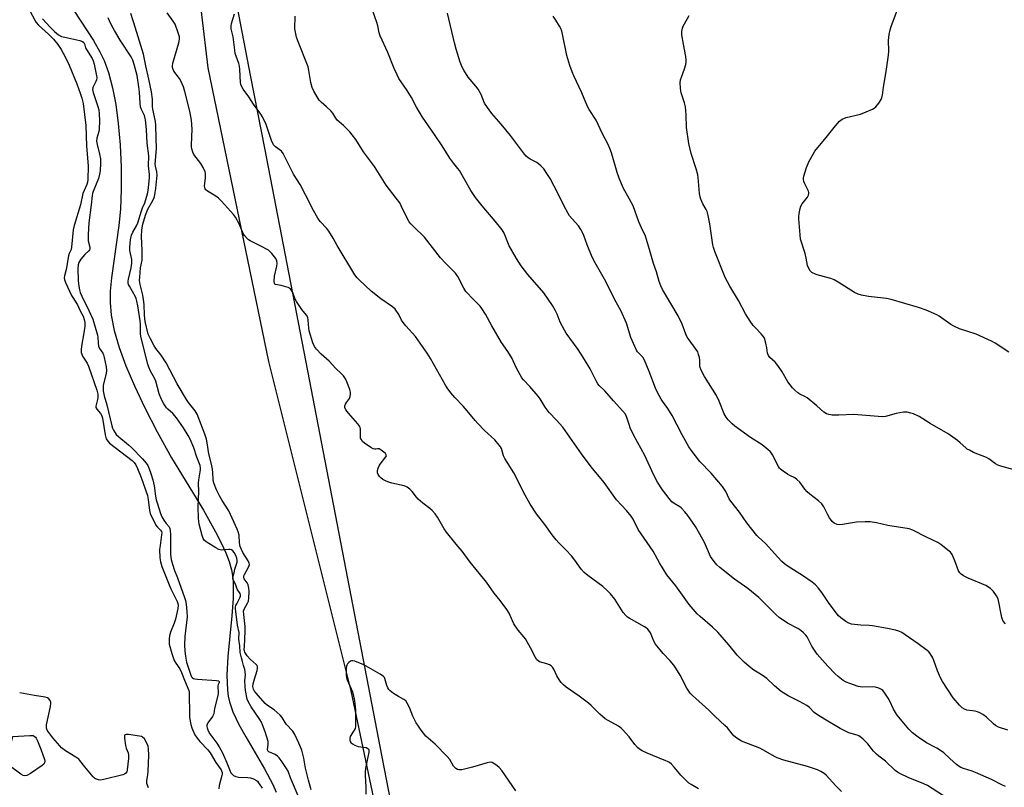
# Model space of a CAD drawing. Units: inches. Extents: x 1189768 to 1195768, y 517458 to 521459.
# Drawn here: x 1192400 to 1192820, y 518465 to 518792 of the extents above; entities that cross this region are included whole.
import ezdxf

# ---------------------------------------------------------------- set-up
doc = ezdxf.new("R2010")
doc.units = ezdxf.units.IN
doc.header["$MEASUREMENT"] = 0
for name, color, linetype in [('HYDRO-Single Line Stream', 4, 'Continuous'), ('NTRL-Farm Land', 3, 'Continuous'), ('NTRL-Trees', 3, 'Continuous'), ('Undefined', 1, 'Continuous')]:
    doc.layers.add(name, color=color, linetype=linetype)

msp = doc.modelspace()

# ---------------------------------------------------------------- linework, layer by layer
at = {"layer": 'HYDRO-Single Line Stream'}
msp.add_lwpolyline([(1192420.33, 518800.53), (1192431.47, 518783.54), (1192434.22, 518778.83), (1192436.08, 518775.03), (1192437.95, 518769.89), (1192439.64, 518763.43), (1192440.98, 518756.32), (1192442.06, 518748.14), (1192442.84, 518739.08), (1192443.27, 518729.53), (1192443.32, 518720.03), (1192443, 518711.57), (1192442.26, 518704.57), (1192439.17, 518682.29), (1192438.66, 518676.55), (1192438.54, 518671.76), (1192439.04, 518666.31), (1192440.36, 518659.8), (1192442.48, 518652.58), (1192445.33, 518644.76), (1192448.94, 518636.2), (1192453.34, 518626.83), (1192458.62, 518616.54), (1192464.71, 518605.41), (1192478.38, 518583.01), (1192483.59, 518573.88), (1192486.02, 518569.12), (1192487.94, 518564.84), (1192489.36, 518561.09), (1192490.34, 518557.59), (1192490.75, 518555.2), (1192491.02, 518552.33), (1192491.03, 518545.34), (1192490.53, 518537.99), (1192488.85, 518520.56), (1192488.43, 518512.6), (1192488.63, 518506.23), (1192488.95, 518503.62), (1192489.45, 518501.21), (1192490.93, 518496.9), (1192493.47, 518491.6), (1192496.44, 518486.26), (1192504.51, 518472.58), (1192508.01, 518465.94), (1192509.47, 518462.63)], dxfattribs=at)
at = {"layer": 'NTRL-Farm Land'}
msp.add_polyline3d([(1193408.67, 517960.9, 0), (1193257.1, 517970.27, 0), (1193184.16, 517982.55, 0), (1193131.97, 517998.69, 0), (1193081.44, 518046.66, 0), (1193042.26, 518125.32, 0), (1193015.76, 518188.16, 0), (1192970.28, 518239.21, 0), (1192951.47, 518248.17, 0), (1192881.1, 518242.78, 0), (1192747.06, 518220.61, 0), (1192660.09, 518215.45, 0), (1192621.01, 518219.07, 0), (1192607.68, 518226.97, 0), (1192586.61, 518274.82, 0), (1192573.7, 518334.7, 0), (1192568.72, 518376.17, 0), (1192541.41, 518505.95, 0), (1192506.25, 518646.49, 0), (1192480.48, 518771.95, 0), (1192461.43, 518931.48, 0)], dxfattribs=at)
at = {"layer": 'NTRL-Trees'}
msp.add_lwpolyline([(1192483.36, 518846.69), (1192498.54, 518768.03), (1192504.4, 518737.66), (1192522.75, 518642.56), (1192547.98, 518511.81), (1192554.57, 518477.68), (1192579.06, 518350.77), (1192595.73, 518246.61), (1192962.39, 518271.61), (1193020.73, 518217.44), (1193065.21, 518046.53), (1193531.79, 517948.88)], dxfattribs=at)
at = {"layer": 'Undefined'}
for points, elevation in [([(1192402.14, 518800.29), (1192406.38, 518792.23), (1192407.08, 518791.3), (1192408.07, 518790.22), (1192412.3, 518786.27), (1192414.36, 518784.13), (1192416.22, 518781.92), (1192417.66, 518779.74), (1192419.36, 518776.67), (1192421.13, 518773.01), (1192424.42, 518765.05), (1192425.83, 518761.16), (1192426.5, 518758.94), (1192427.04, 518756.68), (1192428.27, 518747.25), (1192428.48, 518738.43), (1192429.24, 518730.14), (1192429.11, 518724.16), (1192428.95, 518723.15), (1192428.66, 518722.15), (1192426.92, 518718.28), (1192425.91, 518713.45), (1192423.17, 518704.59), (1192422.87, 518702.75), (1192422.15, 518695.32), (1192421.89, 518694.38), (1192421.1, 518692.71), (1192420.79, 518691.6), (1192419.76, 518685.87), (1192419.09, 518683.08), (1192419, 518682.31), (1192419.07, 518681.54), (1192419.56, 518680.23), (1192422.15, 518674.74), (1192422.67, 518673.81), (1192424.67, 518670.7), (1192425.86, 518668.11), (1192427.1, 518665.84), (1192427.57, 518664.54), (1192427.79, 518663.14), (1192427.77, 518661.69), (1192427.37, 518658.85), (1192426.34, 518653.16), (1192426.2, 518651.48), (1192426.25, 518650.39), (1192426.47, 518649.61), (1192426.83, 518648.87), (1192428.72, 518645.77), (1192429.31, 518644.56), (1192432.87, 518634.34), (1192433.28, 518632.6), (1192433.37, 518631.35), (1192433.19, 518630.27), (1192432.59, 518628.02), (1192432.5, 518627.47), (1192432.52, 518626.95), (1192432.86, 518626.25), (1192434.52, 518624.39), (1192435.03, 518623.35), (1192435.28, 518622.3), (1192436.48, 518615.22), (1192436.92, 518613.56), (1192437.57, 518612.48), (1192438.31, 518611.7), (1192447.92, 518604.25), (1192448.78, 518603.49), (1192449.56, 518602.46), (1192450.31, 518600.86), (1192451.78, 518597.04), (1192454.46, 518589.3), (1192454.82, 518587.66), (1192455.34, 518582.95), (1192455.66, 518581.58), (1192458.14, 518576.66), (1192458.74, 518575.86), (1192460.11, 518574.54), (1192460.5, 518573.89), (1192460.59, 518573.36), (1192460.56, 518572.51), (1192459.88, 518567.94), (1192459.71, 518566.23), (1192459.77, 518562.7), (1192460.03, 518560.95), (1192460.66, 518559.02), (1192463.51, 518551.86), (1192464.54, 518549.47), (1192467.13, 518544.12), (1192467.48, 518543.16), (1192467.6, 518542.45), (1192467.48, 518541.08), (1192466.8, 518537.78), (1192466.45, 518536.46), (1192465.93, 518534.86), (1192464.37, 518530.97), (1192463.91, 518529.4), (1192463.77, 518528.25), (1192463.74, 518526.77), (1192463.81, 518525.89), (1192464.03, 518524.79), (1192464.88, 518521.81), (1192465.89, 518518.89), (1192466.55, 518517.68), (1192468.26, 518515.28), (1192469.1, 518513.78), (1192470.33, 518510.43), (1192472.12, 518506), (1192472.26, 518505.31), (1192472.35, 518504.22), (1192472.41, 518496.2), (1192472.48, 518494.53), (1192473.03, 518491.54), (1192473.39, 518490.17), (1192473.67, 518489.39), (1192474.78, 518487.12), (1192475.67, 518485.78), (1192476.89, 518484.34), (1192480.31, 518480.74), (1192481.31, 518479.52), (1192483.73, 518475.28), (1192485.89, 518472.22), (1192486.15, 518471.73), (1192486.35, 518471.09), (1192486.38, 518470.41), (1192486.3, 518469.84), (1192485.17, 518465.51), (1192485.02, 518464.09)], 206), ([(1192820.6, 518465.1), (1192819.04, 518465.77), (1192814.61, 518468.01), (1192807.78, 518471.1), (1192806.39, 518471.62), (1192802.66, 518472.71), (1192801.58, 518473.16), (1192800.85, 518473.59), (1192799.72, 518474.49), (1192796.88, 518476.98), (1192794.26, 518479.41), (1192793.38, 518480.12), (1192791.29, 518481.43), (1192786.96, 518483.72), (1192783.31, 518486.1), (1192780.92, 518488.06), (1192779.33, 518489.6), (1192774.36, 518495.56), (1192773.64, 518496.61), (1192772.84, 518498.08), (1192771.23, 518501.57), (1192770.55, 518502.8), (1192768.83, 518505.42), (1192768.3, 518506.07), (1192767.75, 518506.53), (1192766.52, 518507.13), (1192765.18, 518507.49), (1192763.7, 518507.58), (1192759.51, 518507.56), (1192758.63, 518507.63), (1192757.79, 518507.82), (1192754.19, 518509.02), (1192752.57, 518509.65), (1192751.33, 518510.4), (1192749.22, 518511.99), (1192747.9, 518513.17), (1192744.82, 518516.4), (1192740.23, 518521.65), (1192738, 518524.96), (1192735.95, 518528.95), (1192735.4, 518529.73), (1192734.44, 518530.74), (1192733.35, 518531.64), (1192731.96, 518532.6), (1192727.61, 518534.89), (1192724.05, 518537.29), (1192722.76, 518538.44), (1192716.86, 518544.39), (1192715.36, 518545.75), (1192710.67, 518549.61), (1192705.06, 518553.58), (1192698.73, 518558.56), (1192697.39, 518559.73), (1192696.26, 518561.1), (1192694.75, 518563.3), (1192692.19, 518569.27), (1192691.54, 518570.56), (1192688.31, 518576.04), (1192685.13, 518580.83), (1192683.85, 518582.39), (1192682.25, 518584.04), (1192681.6, 518584.54), (1192679.2, 518585.97), (1192678.31, 518586.69), (1192677.18, 518588.03), (1192674.34, 518591.82), (1192672.2, 518595.05), (1192670.39, 518598.25), (1192666.71, 518606.36), (1192661.99, 518615), (1192660.49, 518618.2), (1192659.99, 518619.61), (1192659.1, 518622.64), (1192658.44, 518624.06), (1192657.38, 518625.4), (1192653.43, 518629.74), (1192649.61, 518634.09), (1192647.3, 518636.34), (1192646.71, 518637.07), (1192645.98, 518638.32), (1192643.34, 518643.41), (1192640.98, 518647.47), (1192638.24, 518651.69), (1192633.2, 518658.63), (1192632.39, 518659.87), (1192630.6, 518663.4), (1192629.27, 518666.71), (1192628.57, 518668.23), (1192627.95, 518669.46), (1192627.34, 518670.46), (1192623.58, 518675.83), (1192616.8, 518683.66), (1192613.93, 518687.35), (1192611.93, 518690.47), (1192608.88, 518695.97), (1192608.25, 518697.3), (1192606.66, 518701.34), (1192605.92, 518702.72), (1192602.94, 518706.43), (1192597.31, 518712.99), (1192594.44, 518716.52), (1192592.55, 518719.59), (1192587.67, 518728.03), (1192587.01, 518728.96), (1192585.23, 518731.05), (1192583.51, 518733.3), (1192580.24, 518738.57), (1192577.02, 518743.53), (1192571.83, 518750.83), (1192569.34, 518755.13), (1192567.24, 518759.21), (1192565.28, 518762.32), (1192561.79, 518767.44), (1192561, 518769), (1192559.83, 518771.68), (1192557.1, 518778.54), (1192553.74, 518785.56), (1192553.34, 518786.84), (1192552.77, 518789.9), (1192552.4, 518791.31), (1192550.45, 518796.93)], 214), ([(1192821.56, 518489.15), (1192817.61, 518490.47), (1192816.38, 518491.06), (1192815.49, 518491.77), (1192812.59, 518494.67), (1192810.96, 518495.82), (1192809.67, 518496.54), (1192808.68, 518496.95), (1192807.62, 518497.19), (1192804.1, 518497.73), (1192803.09, 518498.12), (1192802.18, 518498.66), (1192800.95, 518499.84), (1192798.34, 518502.99), (1192793.78, 518509.95), (1192792.94, 518511.49), (1192791.6, 518514.5), (1192790.1, 518518.89), (1192789.66, 518519.95), (1192788.42, 518521.9), (1192787.86, 518522.57), (1192787.24, 518523.14), (1192783.38, 518526.02), (1192777.82, 518529.82), (1192776.33, 518530.79), (1192775.1, 518531.38), (1192773.72, 518531.77), (1192770.24, 518532.53), (1192763.88, 518533.67), (1192762.43, 518533.82), (1192758.93, 518533.92), (1192754.86, 518534.46), (1192753.75, 518534.75), (1192752.48, 518535.47), (1192750.33, 518537.05), (1192749.29, 518538.06), (1192745.1, 518543.6), (1192742.31, 518547.85), (1192740.67, 518549.92), (1192739.54, 518551.17), (1192738.09, 518552.38), (1192734.04, 518555.21), (1192727.88, 518559.03), (1192726.26, 518560.21), (1192725.22, 518561.17), (1192723.44, 518563), (1192718.27, 518568.79), (1192715.27, 518571.48), (1192714.5, 518572.28), (1192710.28, 518577.63), (1192707.09, 518582.26), (1192703.4, 518586.89), (1192702.78, 518587.89), (1192701.24, 518591.03), (1192699.87, 518593.15), (1192695.09, 518598.86), (1192690.16, 518603.79), (1192686.49, 518608.67), (1192685.56, 518610.14), (1192682.72, 518615.23), (1192678.44, 518623.47), (1192676.52, 518626.46), (1192674.34, 518629.54), (1192673.72, 518630.53), (1192672.02, 518633.65), (1192671.25, 518635.23), (1192668.64, 518642.29), (1192666.62, 518647.13), (1192665.84, 518648.35), (1192663.66, 518650.63), (1192663.21, 518651.35), (1192662.46, 518652.9), (1192660.74, 518656.85), (1192658.85, 518662.95), (1192656.5, 518668.36), (1192653.95, 518672.92), (1192650.05, 518680.77), (1192645.52, 518688.66), (1192644.26, 518691.07), (1192642.14, 518696.43), (1192640.76, 518700.31), (1192640.18, 518701.65), (1192639.47, 518702.86), (1192638.36, 518704.48), (1192635.66, 518707.48), (1192634.6, 518708.77), (1192633.95, 518709.7), (1192632.15, 518713.11), (1192629.75, 518718.14), (1192626.28, 518724.67), (1192625.27, 518726.39), (1192623.61, 518728.83), (1192622.4, 518730.04), (1192620.62, 518731.45), (1192617.84, 518732.97), (1192616.89, 518733.57), (1192616.09, 518734.25), (1192615.34, 518735.09), (1192609.38, 518743.01), (1192605.44, 518747.92), (1192601.47, 518752.4), (1192599.58, 518754.94), (1192598.32, 518756.85), (1192596.88, 518760.54), (1192595.68, 518762.83), (1192594.68, 518764.17), (1192591.37, 518768.01), (1192589.43, 518770.97), (1192588.77, 518772.26), (1192587.92, 518774.4), (1192586.3, 518779.89), (1192585.56, 518782.65), (1192582.59, 518795.34)], 216), ([(1192822.06, 518650.52), (1192816.15, 518654.39), (1192814.61, 518655.24), (1192808.16, 518658.16), (1192801.03, 518660.51), (1192798.6, 518661.57), (1192797.35, 518662.32), (1192792.3, 518665.97), (1192791.31, 518666.51), (1192790.08, 518667.05), (1192786.77, 518668.42), (1192783.51, 518669.64), (1192771.87, 518673.06), (1192769.89, 518673.43), (1192762.1, 518674.36), (1192759.23, 518674.89), (1192757.83, 518675.25), (1192756.26, 518676.04), (1192749.24, 518680.44), (1192747.46, 518681.47), (1192746.1, 518681.97), (1192741.31, 518683.27), (1192739.9, 518683.72), (1192738.03, 518684.57), (1192737.23, 518685.29), (1192736.65, 518686.21), (1192736.1, 518687.47), (1192735.55, 518690.64), (1192735.09, 518692.61), (1192733.19, 518698.83), (1192732.95, 518700.61), (1192732.4, 518707.48), (1192732.42, 518708.37), (1192732.64, 518709.81), (1192733.03, 518711.82), (1192733.35, 518712.93), (1192733.91, 518713.91), (1192736.09, 518716.65), (1192736.57, 518717.56), (1192736.76, 518718.26), (1192736.75, 518718.76), (1192736.6, 518719.28), (1192734.99, 518722.44), (1192734.62, 518723.45), (1192734.46, 518724.22), (1192734.45, 518724.76), (1192734.6, 518725.61), (1192735.72, 518729.31), (1192736.14, 518730.42), (1192736.77, 518731.73), (1192738.51, 518735.11), (1192739.26, 518736.34), (1192744.16, 518742.19), (1192748.02, 518747.23), (1192749.75, 518749.16), (1192750.91, 518749.95), (1192752.71, 518750.77), (1192758.75, 518752.2), (1192761.22, 518753.11), (1192763.9, 518754.22), (1192764.63, 518754.66), (1192765.26, 518755.25), (1192766.54, 518756.89), (1192767.55, 518758.35), (1192767.91, 518759.13), (1192768.17, 518760.25), (1192768.53, 518763.74), (1192769.67, 518770.43), (1192770.72, 518777.33), (1192770.81, 518779.06), (1192770.67, 518783.67), (1192771.02, 518786.19), (1192771.42, 518788.13), (1192771.84, 518789.54), (1192774.97, 518798.03)], 222), ([(1192409.76, 518792.88), (1192413.03, 518789.23), (1192414.9, 518787.43), (1192416.61, 518786.04), (1192417.83, 518785.36), (1192419.26, 518784.97), (1192425.71, 518783.62), (1192426.78, 518783.24), (1192427.3, 518782.81), (1192427.64, 518782.16), (1192428.1, 518780.52), (1192428.45, 518779.72), (1192430.85, 518775.97), (1192431.37, 518774.92), (1192431.76, 518773.49), (1192432.82, 518768.53), (1192432.92, 518767.66), (1192432.83, 518766.85), (1192432.53, 518766.1), (1192431.35, 518763.88), (1192431.19, 518763.37), (1192431.12, 518762.68), (1192431.35, 518761.42), (1192433.38, 518755.46), (1192433.69, 518754.05), (1192433.94, 518752.32), (1192434.02, 518749.36), (1192433.93, 518745.81), (1192433.74, 518744.73), (1192432.96, 518741.97), (1192432.81, 518740.58), (1192432.99, 518739.2), (1192434.06, 518735.03), (1192434.42, 518733.13), (1192434.51, 518731.27), (1192434.32, 518727.89), (1192434.1, 518726.47), (1192433.63, 518724.75), (1192431.31, 518719.11), (1192431.05, 518718.31), (1192430.89, 518717.49), (1192430.55, 518713.43), (1192429.51, 518705.75), (1192429.21, 518700.75), (1192429.18, 518699.25), (1192429.25, 518698.09), (1192429.86, 518695.31), (1192429.89, 518694.6), (1192429.75, 518694.17), (1192429.47, 518693.8), (1192427.77, 518692.17), (1192426.06, 518690.26), (1192425.59, 518689.57), (1192425.26, 518688.86), (1192424.97, 518687.84), (1192424.81, 518686.22), (1192424.99, 518680.93), (1192425.2, 518678.69), (1192425.5, 518677.12), (1192425.79, 518676.03), (1192426.44, 518674.46), (1192429.66, 518668.02), (1192431.15, 518664.59), (1192433.16, 518657.86), (1192433.29, 518657), (1192433.41, 518654.4), (1192433.64, 518653.04), (1192434.08, 518652.06), (1192435.45, 518650.08), (1192435.77, 518649.36), (1192436.08, 518648.26), (1192436.92, 518644.31), (1192437.1, 518642.68), (1192436.92, 518641.4), (1192435.64, 518636.39), (1192435.56, 518635.54), (1192435.66, 518634.09), (1192436.05, 518631.83), (1192437.13, 518628.01), (1192439.3, 518619.05), (1192439.64, 518618.01), (1192440, 518617.27), (1192440.7, 518616.09), (1192441.19, 518615.44), (1192442.26, 518614.43), (1192446.37, 518611.03), (1192447.66, 518609.85), (1192452.39, 518604.92), (1192453.95, 518603.12), (1192454.6, 518602.17), (1192455.26, 518600.72), (1192455.86, 518599.12), (1192456.81, 518596.05), (1192457.42, 518593.49), (1192457.99, 518589.11), (1192458.29, 518587.45), (1192458.73, 518585.8), (1192460.04, 518581.67), (1192460.67, 518580.17), (1192461.45, 518578.8), (1192462.42, 518577.4), (1192463.75, 518575.91), (1192464.06, 518575.23), (1192464.26, 518574.19), (1192464.36, 518572.79), (1192464.33, 518564.14), (1192464.63, 518561.99), (1192465.15, 518560.05), (1192466.05, 518557.24), (1192467.39, 518554.21), (1192470.35, 518545.8), (1192470.7, 518544.5), (1192470.98, 518542.89), (1192471.34, 518539.85), (1192471.43, 518537.52), (1192470.52, 518529.13), (1192470.37, 518525.54), (1192470.42, 518522.89), (1192470.67, 518520.73), (1192471.18, 518518.13), (1192471.68, 518516.44), (1192472.98, 518512.64), (1192473.33, 518511.97), (1192473.78, 518511.44), (1192474.21, 518511.19), (1192474.74, 518511.04), (1192475.91, 518510.89), (1192484.03, 518510.32), (1192484.76, 518510.16), (1192485.1, 518509.9), (1192485.06, 518509.53), (1192484.64, 518508.69), (1192484.48, 518508), (1192484.63, 518504.89), (1192484.53, 518503.87), (1192483.12, 518498.37), (1192482.79, 518496.1), (1192482.19, 518494.91), (1192480.32, 518492.27), (1192479.89, 518491.26), (1192479.87, 518490.73), (1192479.95, 518490.18), (1192480.36, 518488.81), (1192481.06, 518487.55), (1192484.09, 518483.65), (1192485.14, 518481.95), (1192486.47, 518479.43), (1192488.41, 518475.21), (1192489.74, 518471.64), (1192490.12, 518470.92), (1192490.45, 518470.5), (1192491.24, 518469.79), (1192492.18, 518469.31), (1192493.29, 518469.13), (1192497.34, 518468.93), (1192498.48, 518468.8), (1192499.8, 518468.38), (1192501, 518467.71), (1192501.4, 518467.35), (1192501.93, 518466.71), (1192503.48, 518464.33)], 204), ([(1192519.24, 518460.06), (1192515.59, 518468.74), (1192514.58, 518471.58), (1192513.9, 518472.82), (1192511.56, 518476.22), (1192510.71, 518477.32), (1192509.98, 518478.09), (1192508.97, 518478.79), (1192506.34, 518479.82), (1192505.82, 518480.26), (1192505.71, 518480.91), (1192506.02, 518483.05), (1192506.04, 518483.59), (1192505.95, 518484.36), (1192504.73, 518488.42), (1192503.66, 518491.44), (1192503.19, 518492.5), (1192502.45, 518493.75), (1192498.74, 518499.08), (1192497.43, 518501.39), (1192497.04, 518502.37), (1192496.41, 518506.05), (1192496.19, 518507.93), (1192496.12, 518510.23), (1192496.33, 518512.79), (1192496.25, 518514.04), (1192496.06, 518515.09), (1192495.53, 518516.71), (1192495.09, 518518.48), (1192494.62, 518519.95), (1192494.06, 518522.33), (1192493.86, 518525.15), (1192493.47, 518527.99), (1192493.5, 518528.85), (1192493.68, 518530.07), (1192493.67, 518530.85), (1192492.98, 518533.98), (1192492.11, 518540.9), (1192492.13, 518541.75), (1192492.28, 518542.37), (1192492.62, 518543.14), (1192493.99, 518545.66), (1192494.23, 518546.34), (1192494.26, 518546.92), (1192494.04, 518547.55), (1192492.75, 518549.35), (1192492.08, 518551.49), (1192491.11, 518553.37), (1192490.92, 518554.04), (1192491.03, 518554.92), (1192491.49, 518556.35), (1192491.85, 518557.89), (1192492.78, 518560.81), (1192492.85, 518561.59), (1192492.66, 518562.59), (1192492.2, 518563.67), (1192491.46, 518564.95), (1192490.95, 518565.64), (1192490.31, 518566.13), (1192489.82, 518566.3), (1192489.27, 518566.34), (1192486.07, 518566.06), (1192485.51, 518566.11), (1192484.97, 518566.28), (1192483.67, 518566.98), (1192479.6, 518569.5), (1192478.7, 518570.22), (1192478.25, 518570.9), (1192477.79, 518572.26), (1192476.56, 518577.08), (1192476.36, 518578.24), (1192476.26, 518579.72), (1192476.14, 518584.5), (1192476.41, 518591.08), (1192476.23, 518594.54), (1192476.38, 518595.98), (1192477.17, 518600.29), (1192477.16, 518601.07), (1192476.95, 518602.09), (1192475.55, 518605.73), (1192474.25, 518609.62), (1192472.69, 518613.39), (1192471.88, 518614.95), (1192469.85, 518618.16), (1192466.92, 518622.49), (1192465.32, 518624.33), (1192463.25, 518626.13), (1192462.65, 518626.76), (1192461.47, 518628.46), (1192460.45, 518630.26), (1192459.55, 518632.71), (1192458.05, 518638.14), (1192457.45, 518639.48), (1192455.86, 518642.44), (1192455.13, 518644.06), (1192454.65, 518645.38), (1192451.77, 518656.64), (1192451.57, 518658.17), (1192451.49, 518662.55), (1192451.4, 518663.86), (1192450.39, 518670.34), (1192450, 518672.36), (1192449.7, 518673.38), (1192449.34, 518674.16), (1192446.78, 518678.66), (1192446.47, 518679.4), (1192446.32, 518680.13), (1192446.3, 518680.86), (1192446.4, 518681.68), (1192447.6, 518686.5), (1192447.87, 518688.52), (1192447.8, 518690.1), (1192447.03, 518693.92), (1192446.94, 518695.35), (1192447.32, 518698.5), (1192447.73, 518700.46), (1192448.31, 518701.73), (1192449.8, 518704.46), (1192450.36, 518705.7), (1192451.93, 518710.89), (1192452.4, 518712.12), (1192453.38, 518714.26), (1192454.51, 518718.11), (1192454.83, 518719.51), (1192455.16, 518722.12), (1192455.4, 518725.11), (1192455.4, 518726.46), (1192455.01, 518730.11), (1192455.15, 518734.34), (1192454.41, 518739.75), (1192454.04, 518745.59), (1192453.66, 518749.77), (1192453.45, 518750.86), (1192453.2, 518751.63), (1192451.97, 518754.14), (1192451.6, 518755.32), (1192451.42, 518756.78), (1192451.15, 518761.5), (1192450.86, 518763.83), (1192450.06, 518768.6), (1192448.89, 518773.39), (1192448.26, 518775.15), (1192447.53, 518776.58), (1192442.88, 518783.68), (1192440.41, 518787.9), (1192439.33, 518789.93), (1192438.29, 518791.99), (1192437.75, 518793.25)], 204), ([(1192750.71, 518462.96), (1192748.29, 518465.32), (1192744.12, 518469.85), (1192743.26, 518470.6), (1192741.89, 518471.52), (1192740.35, 518472.26), (1192736.16, 518473.66), (1192726.02, 518476.34), (1192723.14, 518477.34), (1192722.11, 518477.83), (1192718.31, 518480.09), (1192715.74, 518481.48), (1192707.95, 518484.47), (1192706.03, 518485.68), (1192704.76, 518486.71), (1192704.01, 518487.52), (1192701.94, 518490.08), (1192700.93, 518491.12), (1192696.73, 518494.96), (1192694.06, 518497.62), (1192687.02, 518503.92), (1192686.01, 518504.97), (1192684.65, 518507.02), (1192681.86, 518512.62), (1192679.98, 518515.67), (1192679.13, 518516.83), (1192677.51, 518518.77), (1192674.58, 518521.8), (1192671.33, 518525.92), (1192670.59, 518527.16), (1192669.13, 518530.63), (1192667.95, 518532.2), (1192667.36, 518532.79), (1192666.64, 518533.3), (1192660.11, 518536.94), (1192659.36, 518537.43), (1192658.58, 518538.08), (1192657.53, 518539.37), (1192653.9, 518545), (1192652.05, 518547.4), (1192650.78, 518548.64), (1192648.76, 518550.42), (1192642.38, 518555.16), (1192640.89, 518556.47), (1192639.58, 518557.91), (1192636.86, 518561.72), (1192635.42, 518563.57), (1192633.05, 518566.11), (1192630.05, 518569.13), (1192628.89, 518570.46), (1192627.24, 518572.58), (1192624.12, 518576.9), (1192620.53, 518581.5), (1192617.81, 518585.66), (1192615.67, 518589.47), (1192610.79, 518598.95), (1192606.94, 518605.08), (1192606.45, 518606.24), (1192605.52, 518609.35), (1192605.11, 518610.12), (1192604.59, 518610.84), (1192602.67, 518613.1), (1192598.35, 518617.02), (1192595.49, 518620.02), (1192594.32, 518621.35), (1192590.98, 518625.48), (1192589.24, 518627.42), (1192585.65, 518631.16), (1192584.01, 518633.17), (1192582.45, 518635.25), (1192581.64, 518636.47), (1192575.26, 518647.8), (1192573.89, 518650.05), (1192568.86, 518657.26), (1192564.82, 518661.76), (1192563.57, 518663.25), (1192562.97, 518664.21), (1192561.82, 518666.56), (1192560.18, 518668.88), (1192559.13, 518669.87), (1192554.02, 518673.36), (1192549.97, 518676.59), (1192544.79, 518681.43), (1192544, 518682.27), (1192543.02, 518683.58), (1192535.45, 518696.06), (1192533.71, 518699.17), (1192531.85, 518702.24), (1192531, 518703.4), (1192528.17, 518706.38), (1192527.21, 518707.77), (1192525.41, 518711), (1192521.94, 518717.76), (1192519.6, 518722.07), (1192516.82, 518726.57), (1192512.35, 518735.42), (1192511.66, 518736.3), (1192509.09, 518738.19), (1192508.65, 518738.63), (1192508.33, 518739.1), (1192507.5, 518740.95), (1192505.18, 518747.77), (1192503.6, 518751.07), (1192502.85, 518752.21), (1192499.71, 518756.36), (1192497.76, 518759.62), (1192495.39, 518762.89), (1192494.65, 518764.1), (1192494.37, 518764.88), (1192494.23, 518765.73), (1192493.89, 518771.26), (1192493.74, 518772.71), (1192493.45, 518773.84), (1192492.35, 518776.86), (1192491.98, 518778.09), (1192491.74, 518779.54), (1192491.05, 518785.13), (1192490.28, 518788.62), (1192490.2, 518789.76), (1192490.32, 518790.87), (1192491.59, 518795)], 210), ([(1192800.1, 518457.24), (1192787.35, 518465.51), (1192785.77, 518466.26), (1192779.16, 518468.95), (1192775.77, 518470.5), (1192774.52, 518471.18), (1192773.56, 518471.96), (1192769.4, 518475.92), (1192766.56, 518478), (1192765.52, 518478.92), (1192764.36, 518480.13), (1192761.85, 518483.31), (1192759.71, 518485.38), (1192758.58, 518486.32), (1192757.99, 518486.68), (1192757.29, 518486.96), (1192753.76, 518488.04), (1192750.15, 518489.86), (1192743.35, 518493.81), (1192740.41, 518495.7), (1192739.04, 518496.71), (1192736.94, 518498.77), (1192735.79, 518499.6), (1192732.79, 518501.33), (1192727.91, 518503.81), (1192724.84, 518505.71), (1192722.03, 518508.05), (1192718.79, 518511.22), (1192716.79, 518512.64), (1192713.22, 518514.79), (1192711.23, 518516.36), (1192709.14, 518518.17), (1192706.12, 518521.16), (1192702.54, 518525.58), (1192697.89, 518531.01), (1192695.56, 518533.18), (1192690.4, 518537.62), (1192689.1, 518538.83), (1192685.63, 518542.83), (1192679.94, 518550.7), (1192676.14, 518555.51), (1192673.05, 518560.56), (1192670.25, 518565.57), (1192663.95, 518574.88), (1192661.71, 518579.27), (1192660.94, 518580.47), (1192658.93, 518582.96), (1192654.71, 518587.51), (1192649.32, 518594.94), (1192643.88, 518601.61), (1192639.76, 518607.06), (1192631.79, 518618.44), (1192629.06, 518621.52), (1192625.93, 518624.71), (1192624.23, 518627.02), (1192622.06, 518630.56), (1192621.23, 518631.77), (1192617.6, 518635.88), (1192614.91, 518638.75), (1192614.22, 518639.63), (1192611.98, 518643.64), (1192610.6, 518646.81), (1192610.07, 518647.83), (1192608.25, 518650.77), (1192605.6, 518654.7), (1192601.47, 518661.74), (1192598.78, 518666.78), (1192597.19, 518669.22), (1192596.46, 518670.12), (1192593.58, 518672.95), (1192590.42, 518676.44), (1192589.5, 518677.91), (1192586.93, 518682.77), (1192585.92, 518684.27), (1192584.94, 518685.33), (1192581.62, 518688.56), (1192579.51, 518690.84), (1192572.69, 518699.66), (1192568.14, 518704.07), (1192566.93, 518705.32), (1192566.2, 518706.21), (1192565.34, 518707.69), (1192562.83, 518713.02), (1192562.13, 518714.28), (1192560.68, 518716.32), (1192556.41, 518721.81), (1192553.5, 518726.33), (1192551.38, 518729.86), (1192546.65, 518736.01), (1192543.37, 518741.28), (1192541.92, 518743.36), (1192540.79, 518744.65), (1192538.13, 518747.29), (1192535.44, 518749.54), (1192534.83, 518750.38), (1192533.65, 518752.6), (1192532.92, 518753.49), (1192530.95, 518755.3), (1192528.56, 518757.29), (1192527.83, 518758.13), (1192525.55, 518761.94), (1192524.76, 518763.52), (1192524.22, 518765.65), (1192523.39, 518770.78), (1192523.03, 518772.41), (1192518.68, 518783.45), (1192518.11, 518785.08), (1192517.67, 518787.12), (1192517.46, 518788.59), (1192517.53, 518793.97)], 212), ([(1192820.6, 518534.56), (1192819.67, 518535.66), (1192819.3, 518536.42), (1192819.06, 518537.26), (1192817.48, 518545.22), (1192816.84, 518546.49), (1192815.46, 518548.39), (1192814.85, 518549.03), (1192814.18, 518549.59), (1192812.22, 518550.89), (1192804.76, 518554.06), (1192802.68, 518555.09), (1192801.74, 518555.71), (1192801.19, 518556.3), (1192800.62, 518557.22), (1192799.01, 518561.5), (1192797.83, 518564.17), (1192797.14, 518565.08), (1192796.03, 518566.05), (1192793, 518568.46), (1192791.77, 518569.28), (1192786.89, 518571.5), (1192781.06, 518574.59), (1192779.49, 518575.16), (1192770.36, 518576.59), (1192765.59, 518577.69), (1192762.82, 518578.08), (1192760.78, 518578.08), (1192756.99, 518577.89), (1192751.12, 518576.92), (1192749.95, 518576.8), (1192748.81, 518576.95), (1192747.46, 518577.46), (1192746.64, 518578.17), (1192745.51, 518579.77), (1192744.81, 518581.05), (1192743.14, 518584.53), (1192742.32, 518585.72), (1192740.83, 518587.1), (1192737.08, 518589.93), (1192735.97, 518590.88), (1192735.04, 518591.98), (1192732.8, 518595), (1192731.61, 518596.22), (1192730.67, 518596.86), (1192728.61, 518597.88), (1192727.62, 518598.46), (1192725.71, 518599.74), (1192724.6, 518600.63), (1192724.24, 518601.05), (1192723.81, 518601.75), (1192721.24, 518606.67), (1192720.74, 518607.41), (1192720.15, 518608.06), (1192716.79, 518610.97), (1192711.88, 518614.13), (1192705.15, 518618.92), (1192704.03, 518619.89), (1192702.36, 518621.59), (1192701.5, 518622.76), (1192700.64, 518624.26), (1192698.42, 518629.65), (1192697.3, 518632.06), (1192692.19, 518640.15), (1192690.79, 518642.89), (1192690.4, 518643.92), (1192690.25, 518644.64), (1192690.14, 518647.15), (1192690, 518648.24), (1192689.68, 518649.58), (1192689.29, 518650.61), (1192688.23, 518652.3), (1192685.58, 518655.82), (1192684.82, 518656.99), (1192684.28, 518658.17), (1192682.7, 518662.45), (1192681.01, 518666.07), (1192674.34, 518677.32), (1192673.55, 518678.85), (1192672.91, 518680.69), (1192671.7, 518684.81), (1192670.43, 518688.4), (1192668.75, 518694.37), (1192666.98, 518700.05), (1192665.31, 518703.57), (1192664.17, 518706.24), (1192661.7, 518713.01), (1192660.23, 518715.86), (1192657.49, 518720.75), (1192655.78, 518724.79), (1192654.92, 518727.18), (1192652.52, 518735.58), (1192651.84, 518737.47), (1192651.03, 518739.25), (1192648.47, 518744.09), (1192645.9, 518749.6), (1192642.98, 518754.21), (1192642.28, 518755.47), (1192639.86, 518761.27), (1192636.45, 518768.58), (1192635.75, 518770.21), (1192634.79, 518772.95), (1192633.43, 518777.27), (1192631.61, 518786.26), (1192631.25, 518787.63), (1192630.87, 518788.69), (1192630.32, 518789.74), (1192628.78, 518792.31), (1192627.59, 518794.02)], 218), ([(1192824.27, 518600.34), (1192818.7, 518601.89), (1192817.34, 518602.35), (1192816.33, 518602.91), (1192813.53, 518605), (1192812.54, 518605.6), (1192807.02, 518607.76), (1192805.27, 518608.62), (1192804.32, 518609.18), (1192803.64, 518609.69), (1192801.29, 518611.87), (1192800.17, 518612.8), (1192796.2, 518615.69), (1192788.51, 518620.1), (1192783.76, 518623.07), (1192781.37, 518624.21), (1192780.3, 518624.54), (1192778.67, 518624.88), (1192777.86, 518624.98), (1192777.04, 518624.95), (1192774.01, 518624.34), (1192769.44, 518623.05), (1192768, 518622.88), (1192755.89, 518623.96), (1192749.53, 518623.62), (1192746.63, 518623.69), (1192745.22, 518623.85), (1192744.24, 518624.24), (1192743.14, 518624.98), (1192740.16, 518627.68), (1192736.06, 518630.99), (1192735.05, 518631.59), (1192732.89, 518632.61), (1192731.96, 518633.19), (1192730.69, 518634.27), (1192729.72, 518635.34), (1192727.77, 518637.85), (1192725.32, 518642.2), (1192723.55, 518644.9), (1192722.39, 518646.22), (1192720.1, 518648.28), (1192719.48, 518649.11), (1192719.12, 518650.07), (1192718.8, 518652.34), (1192718.36, 518654.33), (1192717.9, 518656.01), (1192717.58, 518656.8), (1192717.11, 518657.52), (1192716.36, 518658.42), (1192713.9, 518660.89), (1192713, 518661.95), (1192711.69, 518663.77), (1192709.67, 518666.92), (1192706.63, 518672.59), (1192703.02, 518678.78), (1192701, 518682.44), (1192696.56, 518693.47), (1192696, 518695.17), (1192695.74, 518696.31), (1192694.48, 518705.38), (1192693.71, 518708.89), (1192693.26, 518710.63), (1192692.95, 518711.46), (1192691.51, 518713.93), (1192690.68, 518715.79), (1192690.31, 518716.89), (1192690.08, 518718.35), (1192689.5, 518725.17), (1192689.33, 518726.32), (1192688.66, 518728.8), (1192686.5, 518735.41), (1192685.48, 518739.65), (1192684.46, 518746.41), (1192684.41, 518751.92), (1192684.06, 518755.32), (1192683.67, 518757.01), (1192682.23, 518761.2), (1192682.04, 518762.05), (1192681.92, 518763.19), (1192681.81, 518765.47), (1192681.95, 518766.87), (1192682.32, 518767.96), (1192683.72, 518771.45), (1192684.25, 518773.31), (1192684.41, 518774.39), (1192684.38, 518775.27), (1192684.17, 518776.74), (1192683.29, 518782.04), (1192682.5, 518786.05), (1192682.53, 518787.5), (1192682.79, 518788.94), (1192683.09, 518789.74), (1192683.61, 518790.77), (1192685.6, 518794.3)], 220), ([(1192454.93, 518464.48), (1192454.28, 518466.4), (1192454.21, 518466.93), (1192454.24, 518467.69), (1192454.73, 518470.1), (1192454.87, 518471.52), (1192455.06, 518478.48), (1192455.01, 518481.15), (1192454.84, 518482.28), (1192454.44, 518483.36), (1192453.2, 518485.39), (1192452.42, 518486.19), (1192451.93, 518486.42), (1192451.12, 518486.63), (1192446.47, 518487.31), (1192445.4, 518487.34), (1192444.98, 518487.21), (1192444.77, 518486.99), (1192444.64, 518486.56), (1192444.64, 518485.77), (1192445.07, 518482.57), (1192445.36, 518481.45), (1192446.25, 518479.52), (1192446.44, 518478.5), (1192446.36, 518477.02), (1192445.85, 518472.23), (1192445.67, 518471.4), (1192445.34, 518470.8), (1192444.78, 518470.4), (1192443.98, 518470.11), (1192435.89, 518468.05), (1192434.45, 518467.81), (1192433.64, 518467.89), (1192432.39, 518468.36), (1192431.93, 518468.64), (1192431.3, 518469.21), (1192427.78, 518473.47), (1192425.72, 518476.19), (1192425.17, 518476.81), (1192424, 518477.64), (1192419.47, 518480.3), (1192417.88, 518481.58), (1192417.06, 518482.42), (1192414.12, 518485.9), (1192411.99, 518488.69), (1192411.72, 518489.19), (1192411.46, 518489.97), (1192411.36, 518490.78), (1192411.4, 518491.34), (1192413.15, 518499.23), (1192413.34, 518500.61), (1192413.29, 518501.14), (1192412.96, 518501.84), (1192412.45, 518502.46), (1192411.82, 518502.94), (1192410.79, 518503.25), (1192406.35, 518503.89), (1192399.99, 518505.04)], 206)]:
    msp.add_lwpolyline(points, dxfattribs=dict(at, elevation=elevation))
at = {"layer": 'Undefined', "elevation": 206}
msp.add_lwpolyline([(1192402.13, 518469.63), (1192401.44, 518469.76), (1192400.47, 518470.32), (1192396, 518473.67), (1192395.36, 518474.23), (1192395.03, 518474.63), (1192394.85, 518475.1), (1192394.82, 518475.89), (1192395.4, 518479.34), (1192397.1, 518486.43), (1192404.27, 518486.89), (1192405.7, 518486.82), (1192406.18, 518486.63), (1192406.76, 518486.14), (1192407.07, 518485.67), (1192407.58, 518484.62), (1192409.02, 518481.03), (1192410.54, 518476.66), (1192410.7, 518475.91), (1192410.64, 518475.22), (1192410.27, 518474.59), (1192409.62, 518474.04), (1192404.59, 518470.69), (1192403.05, 518469.8)], close=True, dxfattribs=at)
at = {"layer": 'Undefined'}
for points in [[(1192689.62, 518464.12, 208), (1192686.5, 518465.89, 208), (1192685.55, 518466.57, 208), (1192682.08, 518469.85, 208), (1192679.22, 518473.33, 208), (1192678.04, 518474.55, 208), (1192677.19, 518475.28, 208), (1192676.45, 518475.73, 208), (1192675.66, 518476.09, 208), (1192667.73, 518479.25, 208), (1192665.61, 518480.24, 208), (1192664.41, 518481, 208), (1192663.61, 518481.76, 208), (1192662.5, 518483.01, 208), (1192660, 518486.22, 208), (1192658.53, 518487.95, 208), (1192657.4, 518489.21, 208), (1192656.6, 518489.96, 208), (1192655.43, 518490.77, 208), (1192651.06, 518493.21, 208), (1192649.84, 518493.99, 208), (1192647.49, 518495.99, 208), (1192643.82, 518499.69, 208), (1192642.73, 518500.66, 208), (1192638.74, 518503.64, 208), (1192633.2, 518507.54, 208), (1192632.08, 518508.47, 208), (1192631.06, 518509.52, 208), (1192630.36, 518510.43, 208), (1192629.2, 518512.4, 208), (1192627.88, 518515.13, 208), (1192627.27, 518516.04, 208), (1192626.73, 518516.62, 208), (1192625.99, 518517.07, 208), (1192624.89, 518517.51, 208), (1192621.82, 518518.38, 208), (1192621.18, 518518.72, 208), (1192620.66, 518519.22, 208), (1192620.07, 518520.17, 208), (1192618, 518524.31, 208), (1192615.83, 518528.09, 208), (1192615.14, 518529.03, 208), (1192612.62, 518531.89, 208), (1192610.9, 518534.51, 208), (1192610.24, 518535.77, 208), (1192608.81, 518539.16, 208), (1192607.9, 518540.61, 208), (1192605, 518544.53, 208), (1192602.45, 518547.65, 208), (1192599.18, 518552.34, 208), (1192592.15, 518560.81, 208), (1192588.8, 518565.51, 208), (1192586.21, 518568.51, 208), (1192582.16, 518573.63, 208), (1192581.17, 518575.09, 208), (1192578.23, 518580.11, 208), (1192577.21, 518581.48, 208), (1192575.92, 518582.97, 208), (1192575.06, 518583.74, 208), (1192572.05, 518586.05, 208), (1192570.06, 518587.77, 208), (1192569.28, 518588.61, 208), (1192567.48, 518591.05, 208), (1192566.43, 518592.03, 208), (1192565.31, 518592.9, 208), (1192564.82, 518593.18, 208), (1192564, 518593.48, 208), (1192558.75, 518594.62, 208), (1192557.09, 518595.14, 208), (1192556.02, 518595.58, 208), (1192554.97, 518596.15, 208), (1192554.05, 518596.81, 208), (1192553.48, 518597.39, 208), (1192552.89, 518598.32, 208), (1192552.66, 518599.03, 208), (1192552.69, 518600, 208), (1192552.96, 518601.04, 208), (1192553.37, 518602.06, 208), (1192553.73, 518602.68, 208), (1192556.27, 518605.81, 208), (1192556.45, 518606.24, 208), (1192556.42, 518606.64, 208), (1192556.01, 518607.22, 208), (1192555.41, 518607.78, 208), (1192554.29, 518608.67, 208), (1192553.39, 518609.22, 208), (1192552.71, 518609.31, 208), (1192552.01, 518609.12, 208), (1192551.48, 518609.06, 208), (1192550.76, 518609.28, 208), (1192549.78, 518609.81, 208), (1192547.16, 518611.62, 208), (1192546.33, 518612.44, 208), (1192545.67, 518613.36, 208), (1192545.48, 518613.86, 208), (1192545.4, 518614.38, 208), (1192545.36, 518617.73, 208), (1192545.28, 518618.26, 208), (1192545.1, 518618.77, 208), (1192544.28, 518619.91, 208), (1192540.22, 518624.51, 208), (1192539.22, 518625.93, 208), (1192538.75, 518626.91, 208), (1192538.72, 518627.64, 208), (1192538.95, 518628.35, 208), (1192539.37, 518629.04, 208), (1192540.72, 518630.81, 208), (1192541.01, 518631.56, 208), (1192541.15, 518632.64, 208), (1192541.11, 518633.45, 208), (1192540.81, 518634.57, 208), (1192539.54, 518637.86, 208), (1192538.94, 518639.18, 208), (1192538.14, 518640.37, 208), (1192537.22, 518641.46, 208), (1192534.95, 518643.62, 208), (1192532.07, 518646.64, 208), (1192528.68, 518649.7, 208), (1192526.68, 518651.84, 208), (1192525.81, 518652.98, 208), (1192525.12, 518654.58, 208), (1192523.49, 518659.6, 208), (1192523.33, 518660.75, 208), (1192523.15, 518664.24, 208), (1192522.92, 518665.34, 208), (1192522.38, 518666.29, 208), (1192520.42, 518668.72, 208), (1192518.08, 518672.16, 208), (1192517.56, 518673.17, 208), (1192516.53, 518675.98, 208), (1192515.89, 518677.18, 208), (1192515.35, 518677.73, 208), (1192514.61, 518678.1, 208), (1192511.56, 518679.02, 208), (1192509.19, 518679.48, 208), (1192508.92, 518679.63, 208), (1192508.7, 518679.91, 208), (1192508.56, 518680.9, 208), (1192508.72, 518682.92, 208), (1192509.7, 518687.29, 208), (1192509.87, 518688.44, 208), (1192509.73, 518689.56, 208), (1192509.27, 518690.59, 208), (1192507.59, 518692.62, 208), (1192506.77, 518693.47, 208), (1192506.11, 518694.02, 208), (1192502.92, 518695.82, 208), (1192498.39, 518698.02, 208), (1192497.67, 518698.5, 208), (1192497.05, 518699.07, 208), (1192495.93, 518700.34, 208), (1192495.35, 518701.22, 208), (1192493.57, 518705.36, 208), (1192492.1, 518708.15, 208), (1192491.28, 518709.33, 208), (1192486.07, 518715.06, 208), (1192484.84, 518716.3, 208), (1192483.65, 518717.17, 208), (1192480.07, 518719.34, 208), (1192479.41, 518719.87, 208), (1192479.09, 518720.28, 208), (1192478.93, 518720.75, 208), (1192478.88, 518721.53, 208), (1192479.23, 518724.86, 208), (1192479.29, 518726.2, 208), (1192479.22, 518726.99, 208), (1192479.07, 518727.53, 208), (1192478.27, 518729.35, 208), (1192477.31, 518731.11, 208), (1192474.32, 518734.91, 208), (1192473.85, 518735.96, 208), (1192473.47, 518737.39, 208), (1192473.33, 518738.26, 208), (1192473.29, 518739.12, 208), (1192473.52, 518745.79, 208), (1192473.32, 518749.56, 208), (1192472.65, 518753.38, 208), (1192470.51, 518761.9, 208), (1192469.89, 518763.82, 208), (1192468.75, 518766.39, 208), (1192468.17, 518767.36, 208), (1192465.82, 518770.56, 208), (1192465.48, 518771.29, 208), (1192465.25, 518772.05, 208), (1192465.16, 518772.82, 208), (1192465.33, 518773.96, 208), (1192467.93, 518782.54, 208), (1192468.14, 518784.14, 208), (1192468.12, 518785.21, 208), (1192467.67, 518786.92, 208), (1192466.29, 518790.57, 208), (1192465.54, 518791.84, 208), (1192462.95, 518795.48, 208)], [(1192524.39, 518463.6, 206), (1192523.21, 518467.79, 206), (1192521.96, 518472.92, 206), (1192521.24, 518477.24, 206), (1192520.85, 518478.92, 206), (1192520.32, 518480.58, 206), (1192519.06, 518483.57, 206), (1192517.41, 518487.3, 206), (1192516.56, 518488.76, 206), (1192513.72, 518491.75, 206), (1192511.95, 518494.49, 206), (1192511.17, 518495.48, 206), (1192508.55, 518497.8, 206), (1192505.71, 518499.69, 206), (1192504.74, 518500.51, 206), (1192500.9, 518504.88, 206), (1192500.23, 518505.76, 206), (1192499.73, 518506.66, 206), (1192499.5, 518507.76, 206), (1192499.58, 518508.9, 206), (1192499.98, 518510.47, 206), (1192501.34, 518514.65, 206), (1192501.52, 518515.47, 206), (1192501.5, 518516.17, 206), (1192501.25, 518516.74, 206), (1192500.9, 518517.17, 206), (1192498.37, 518519.5, 206), (1192497.07, 518520.89, 206), (1192496.12, 518522.38, 206), (1192495.9, 518523, 206), (1192495.84, 518523.5, 206), (1192495.95, 518525.07, 206), (1192496.01, 518527.84, 206), (1192496.26, 518531.73, 206), (1192496.15, 518533.4, 206), (1192495.59, 518538.48, 206), (1192495.55, 518539.89, 206), (1192495.81, 518540.82, 206), (1192497.25, 518543.38, 206), (1192497.59, 518544.18, 206), (1192497.83, 518545.61, 206), (1192497.95, 518548.28, 206), (1192497.8, 518549.8, 206), (1192497.43, 518551.21, 206), (1192496.99, 518552.05, 206), (1192495.79, 518553.79, 206), (1192495.62, 518554.23, 206), (1192495.59, 518554.58, 206), (1192495.69, 518555.09, 206), (1192495.91, 518555.61, 206), (1192497.77, 518559.01, 206), (1192498, 518559.8, 206), (1192497.94, 518560.46, 206), (1192497.45, 518561.48, 206), (1192495.26, 518564.94, 206), (1192494.65, 518566.21, 206), (1192494.13, 518567.53, 206), (1192493.74, 518569.12, 206), (1192493.58, 518572.4, 206), (1192493.22, 518573.85, 206), (1192492.8, 518574.93, 206), (1192489.17, 518582.81, 206), (1192486.33, 518587.25, 206), (1192485.2, 518589.18, 206), (1192483.99, 518591.78, 206), (1192483.01, 518594.26, 206), (1192482.75, 518595.11, 206), (1192482.56, 518596.16, 206), (1192482.47, 518598.96, 206), (1192482.24, 518600.58, 206), (1192481.79, 518602.76, 206), (1192480.67, 518607.09, 206), (1192479.97, 518611.76, 206), (1192479.64, 518613.36, 206), (1192479, 518615.46, 206), (1192475.75, 518624.11, 206), (1192474.87, 518625.54, 206), (1192472.05, 518629.09, 206), (1192471.23, 518630.25, 206), (1192467.17, 518636.95, 206), (1192462.54, 518645.92, 206), (1192460.32, 518649.19, 206), (1192458.1, 518652.03, 206), (1192457.35, 518653.2, 206), (1192455.74, 518656.28, 206), (1192454.87, 518658.24, 206), (1192453.53, 518663.69, 206), (1192453.24, 518666.28, 206), (1192453.05, 518670.82, 206), (1192452.82, 518673.09, 206), (1192452.52, 518674.8, 206), (1192451.38, 518679.37, 206), (1192451.15, 518681.16, 206), (1192451.2, 518682.54, 206), (1192451.59, 518686.59, 206), (1192452.18, 518689.81, 206), (1192452.26, 518690.69, 206), (1192452.27, 518693.92, 206), (1192452.03, 518699.95, 206), (1192452.07, 518702.72, 206), (1192452.49, 518705.18, 206), (1192453.64, 518708.96, 206), (1192454.73, 518711.53, 206), (1192456.8, 518715.33, 206), (1192457.44, 518716.91, 206), (1192457.85, 518718.64, 206), (1192458.15, 518720.39, 206), (1192458.58, 518726.11, 206), (1192458.5, 518727.53, 206), (1192457.88, 518729.98, 206), (1192457.79, 518730.81, 206), (1192458.39, 518737.51, 206), (1192458.2, 518741.89, 206), (1192458.09, 518747.39, 206), (1192457.89, 518748.97, 206), (1192456.83, 518754.28, 206), (1192456.71, 518755.45, 206), (1192456.59, 518758.53, 206), (1192456.16, 518761.67, 206), (1192455.07, 518767.08, 206), (1192453.77, 518772.74, 206), (1192452.84, 518777.83, 206), (1192449.97, 518787.07, 206), (1192448.34, 518792.01, 206), (1192447.45, 518795.15, 206)], [(1192611.72, 518463.29, 206), (1192605.65, 518471.94, 206), (1192604.57, 518473.23, 206), (1192603.7, 518473.96, 206), (1192602.29, 518474.92, 206), (1192601.57, 518475.31, 206), (1192600.8, 518475.47, 206), (1192599.42, 518475.22, 206), (1192593.23, 518473.3, 206), (1192588.67, 518472.26, 206), (1192587.84, 518472.16, 206), (1192587.3, 518472.2, 206), (1192586.8, 518472.39, 206), (1192586.1, 518472.83, 206), (1192585.47, 518473.4, 206), (1192585.11, 518473.83, 206), (1192583.5, 518476.57, 206), (1192582.41, 518477.95, 206), (1192577.32, 518483.17, 206), (1192573.33, 518486.54, 206), (1192571.31, 518489.1, 206), (1192570.1, 518490.79, 206), (1192569.22, 518492.3, 206), (1192567.81, 518495.15, 206), (1192566.36, 518498.79, 206), (1192565.39, 518500.63, 206), (1192564.73, 518501.59, 206), (1192563.89, 518502.27, 206), (1192561.69, 518503.45, 206), (1192559.48, 518504.86, 206), (1192558.07, 518505.87, 206), (1192557.47, 518506.46, 206), (1192557.03, 518507.19, 206), (1192556.59, 518508.27, 206), (1192555.82, 518511.22, 206), (1192555.58, 518511.64, 206), (1192555.24, 518512.03, 206), (1192553.8, 518513.02, 206), (1192546.78, 518517, 206), (1192542.94, 518518.56, 206), (1192542.13, 518518.76, 206), (1192541.61, 518518.75, 206), (1192541.14, 518518.56, 206), (1192540.49, 518518.06, 206), (1192539.92, 518517.42, 206), (1192539.64, 518516.93, 206), (1192539.47, 518516.39, 206), (1192539.36, 518515.52, 206), (1192539.32, 518512.52, 206), (1192539.45, 518511.66, 206), (1192539.79, 518510.57, 206), (1192541.93, 518505.48, 206), (1192542.82, 518501.87, 206), (1192543.02, 518500.42, 206), (1192543.22, 518497.75, 206), (1192543.34, 518491.52, 206), (1192543.29, 518490.65, 206), (1192543.08, 518489.83, 206), (1192542.7, 518489.08, 206), (1192541.04, 518486.42, 206), (1192540.84, 518485.75, 206), (1192540.84, 518485, 206), (1192541.04, 518484.29, 206), (1192541.33, 518483.86, 206), (1192541.98, 518483.33, 206), (1192543, 518482.73, 206), (1192544.38, 518482.2, 206), (1192547.84, 518481.7, 206), (1192548.54, 518481.37, 206), (1192548.85, 518481.05, 206), (1192548.93, 518480.83, 206), (1192548.9, 518479.78, 206), (1192548.06, 518475.65, 206), (1192547.56, 518472.7, 206), (1192547.39, 518471.23, 206), (1192547.42, 518469.78, 206), (1192547.73, 518464.83, 206), (1192547.69, 518461.79, 206)]]:
    msp.add_polyline3d(points, dxfattribs=at)

doc.saveas('drawing.dxf')
